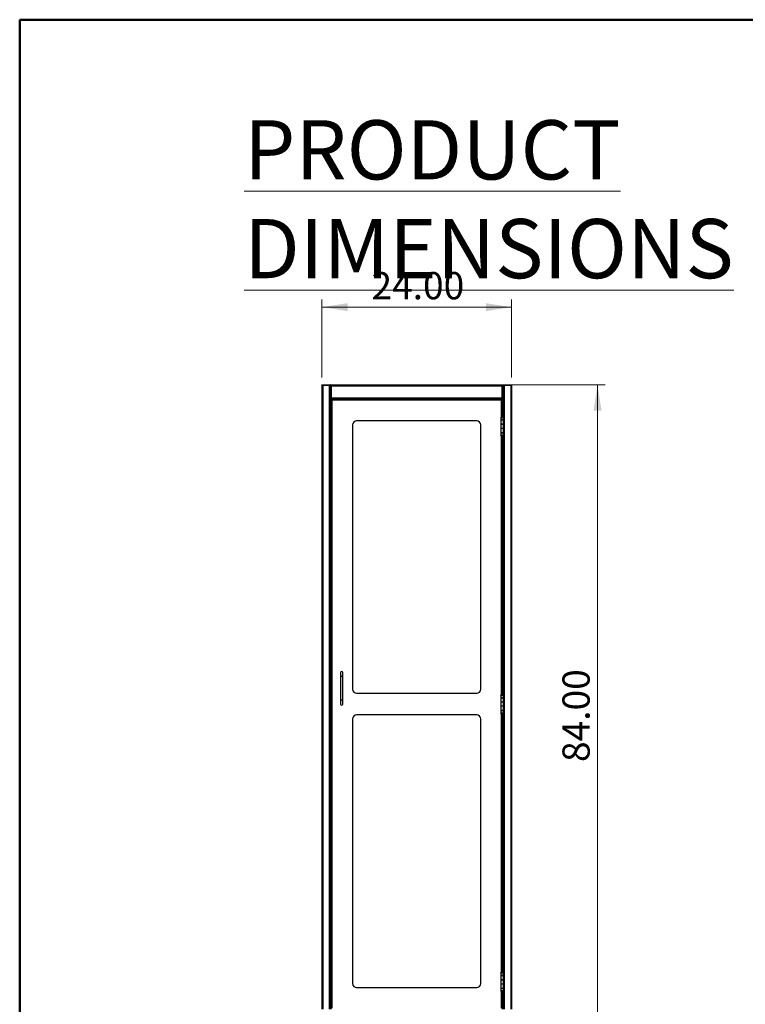
# Model space of a CAD drawing. Units: inches. Extents: x 0.5 to 10.5, y 0.5 to 8.
# Drawn here: x 0.5 to 4.2, y 3 to 8 of the extents above; entities that cross this region are included whole.
import ezdxf

# ---------------------------------------------------------------- set-up
doc = ezdxf.new("R2010")
doc.units = ezdxf.units.IN
doc.header["$MEASUREMENT"] = 0
doc.styles.add('SLDTEXTSTYLE0', font='TXT', dxfattribs={"width": 0.75})
doc.dimstyles.new('SLDDIMSTYLE0', dxfattribs={"dimtxt": 0.137795, "dimasz": 0.13, "dimexe": 0, "dimexo": 0.0625, "dimgap": 0.034449, "dimtad": 1, "dimlfac": 25, "dimrnd": 1e-09, "dimzin": 4, "dimdsep": 46, "dimtxsty": 'SLDTEXTSTYLE0', "dimsah": 1, "dimcen": 0.09, "dimadec": 0, "dimazin": 1, "dimtfac": 1, "dimtmove": 0, "dimatfit": 0, "dimfxl": 1, "dimfrac": 2, "dimtolj": 1, "dimtzin": 12, "dimarcsym": 0})
doc.dimstyles.new('SLDDIMSTYLE1', dxfattribs={"dimtxt": 0.137795, "dimasz": 0.13, "dimexe": 0, "dimexo": 0.0625, "dimgap": 0.034449, "dimtad": 1, "dimlfac": 25, "dimrnd": 1e-09, "dimzin": 4, "dimdsep": 46, "dimtxsty": 'SLDTEXTSTYLE0', "dimsah": 1, "dimcen": 0.09, "dimadec": 0, "dimazin": 1, "dimtfac": 1, "dimtofl": 0, "dimtmove": 0, "dimatfit": 3, "dimfxl": 1, "dimfrac": 2, "dimtolj": 1, "dimtzin": 12, "dimarcsym": 0})

# ---------------------------------------------------------------- blocks, each defined once
blk = doc.blocks.new('_D')
at = {"color": 7, "linetype": 'Continuous', "lineweight": 0, "transparency": 16777216}
for p, q in [((2.0301, 6.1884), (2.0301, 6.5841)), ((2.9901, 6.1884), (2.9901, 6.5841)), ((2.0301, 6.5447), (2.9901, 6.5447))]:
    blk.add_line(p, q, dxfattribs=at)
at = {"color": 7, "linetype": 'Continuous', "lineweight": 18, "transparency": 16777216}
for points in [[(2.0301, 6.5447), (2.1601, 6.5247), (2.1601, 6.5647)], [(2.9901, 6.5447), (2.8601, 6.5647), (2.8601, 6.5247)]]:
    blk.add_solid(points, dxfattribs=at)
at = {"color": 7, "linetype": 'Continuous', "lineweight": 18, "transparency": 16777216, "insert": (2.281, 6.7223), "char_height": 0.1378, "attachment_point": 1, "style": 'SLDTEXTSTYLE0'}
blk.add_mtext('24.00', dxfattribs=at)
blk = doc.blocks.new('_D_1')
at = {"color": 7, "linetype": 'Continuous', "lineweight": 0, "transparency": 16777216}
for p, q in [((2.9869, 6.151), (3.4648, 6.151)), ((3.4254, 2.791), (3.4254, 6.151)), ((2.9972, 2.791), (3.4648, 2.791))]:
    blk.add_line(p, q, dxfattribs=at)
at = {"color": 7, "linetype": 'Continuous', "lineweight": 18, "transparency": 16777216}
for points in [[(3.4254, 6.151), (3.4054, 6.021), (3.4454, 6.021)], [(3.4254, 2.791), (3.4454, 2.921), (3.4054, 2.921)]]:
    blk.add_solid(points, dxfattribs=at)
at = {"color": 7, "linetype": 'Continuous', "lineweight": 18, "transparency": 16777216, "insert": (3.2478, 4.2419), "char_height": 0.1378, "attachment_point": 1, "rotation": 90, "style": 'SLDTEXTSTYLE0'}
blk.add_mtext('84.00', dxfattribs=at)

msp = doc.modelspace()

# ---------------------------------------------------------------- linework, layer by layer
at = {"color": 7, "linetype": 'Continuous', "lineweight": 50}
for p, q in [((0.5, 0.5), (0.5, 8)), ((0.5, 8), (10.5, 8))]:
    msp.add_line(p, q, dxfattribs=at)
at = {"color": 7, "linetype": 'Continuous', "lineweight": 25}
for p, q in [((2.0301, 6.14907), (2.0301, 2.99099)), ((2.03442, 6.14907), (2.0301, 6.14907)), ((2.03018, 6.14907), (2.03018, 6.15099)), ((2.03018, 6.15099), (2.0349, 6.15099)), ((2.03442, 6.14907), (2.03442, 2.99099)), ((2.03442, 6.14907), (2.06746, 6.14907)), ((2.0349, 6.15099), (2.0349, 6.14907)), ((2.0349, 6.15099), (2.07252, 6.15099)), ((2.0349, 6.14907), (2.07252, 6.14907)), ((2.06746, 6.14907), (2.06746, 2.99099)), ((2.07178, 6.14907), (2.07178, 2.99099)), ((2.07268, 6.14475), (2.07178, 6.14475)), ((2.07252, 6.14907), (2.07252, 6.15099)), ((2.07268, 6.15099), (2.07252, 6.15099)), ((2.07252, 6.14907), (2.07268, 6.14907)), ((2.07268, 6.14667), (2.07268, 6.15099)), ((2.07268, 6.15099), (2.94752, 6.15099)), ((2.07268, 6.14667), (2.07268, 6.08389)), ((2.07268, 6.14667), (2.077, 6.14667)), ((2.077, 6.14667), (2.077, 6.08589)), ((2.077, 6.14667), (2.9432, 6.14667)), ((2.9432, 6.08589), (2.9432, 6.14667)), ((2.9432, 6.14667), (2.94752, 6.14667)), ((2.94752, 6.15099), (2.94752, 6.14667)), ((2.94768, 6.15099), (2.94752, 6.15099)), ((2.94752, 6.14907), (2.94768, 6.14907)), ((2.94752, 6.08389), (2.94752, 6.14667)), ((2.94842, 6.14475), (2.94752, 6.14475)), ((2.94768, 6.15099), (2.9853, 6.15099)), ((2.94768, 6.14907), (2.94768, 6.15099)), ((2.94768, 6.14907), (2.9853, 6.14907)), ((2.94842, 6.14907), (2.94842, 5.99038)), ((2.95274, 6.14907), (2.95274, 2.99099)), ((2.98578, 6.14907), (2.95274, 6.14907)), ((2.9853, 6.14907), (2.9853, 6.15099)), ((2.9853, 6.15099), (2.99002, 6.15099)), ((2.98578, 6.14907), (2.98578, 2.99099)), ((2.98578, 6.14907), (2.9901, 6.14907)), ((2.99002, 6.15099), (2.99002, 6.14907)), ((2.9901, 6.14907), (2.9901, 2.99099)), ((2.07268, 6.10715), (2.07178, 6.10715)), ((2.07418, 6.08389), (2.07268, 6.08389)), ((2.07268, 6.08157), (2.07268, 6.08349)), ((2.07418, 6.08389), (2.07418, 6.08388)), ((2.077, 6.08589), (2.9432, 6.08589)), ((2.94602, 6.08389), (2.94752, 6.08389)), ((2.94602, 6.08389), (2.94602, 6.08384)), ((2.94752, 6.10715), (2.94842, 6.10715)), ((2.94752, 6.08349), (2.94752, 6.08157)), ((2.07268, 6.08157), (2.94752, 6.08157)), ((2.07418, 6.08157), (2.07418, 2.99099)), ((2.07562, 6.07859), (2.07562, 2.99099)), ((2.07562, 6.07859), (2.07704, 6.07859)), ((2.07804, 6.07859), (2.07704, 6.07859)), ((2.07704, 6.0735), (2.07704, 6.07425)), ((2.07704, 6.0735), (2.07704, 2.99609)), ((2.07714, 6.0735), (2.07704, 6.0735)), ((2.07779, 6.07808), (2.07779, 6.07679)), ((2.9416, 6.07859), (2.07804, 6.07859)), ((2.939, 6.07357), (2.08064, 6.07357)), ((2.08064, 6.07357), (2.08064, 2.99601)), ((2.10222, 6.08157), (2.10222, 6.07859)), ((2.10654, 6.07859), (2.10654, 6.08157)), ((2.32802, 6.07965), (2.32802, 6.08157)), ((2.33042, 6.07965), (2.32802, 6.07965)), ((2.33042, 6.08157), (2.33042, 6.07965)), ((2.33042, 6.07965), (2.3417, 6.07965)), ((2.3417, 6.07965), (2.3417, 6.08157)), ((2.3441, 6.07965), (2.3417, 6.07965)), ((2.3441, 6.08157), (2.3441, 6.07965)), ((2.3961, 6.07965), (2.3961, 6.08157)), ((2.3985, 6.07965), (2.3961, 6.07965)), ((2.3985, 6.08157), (2.3985, 6.07965)), ((2.3985, 6.07965), (2.40978, 6.07965)), ((2.40978, 6.07965), (2.40978, 6.08157)), ((2.41218, 6.07965), (2.40978, 6.07965)), ((2.41218, 6.08157), (2.41218, 6.07965)), ((2.91366, 6.07859), (2.91366, 6.08157)), ((2.91798, 6.08157), (2.91798, 6.07859)), ((2.939, 5.98866), (2.939, 6.07357)), ((2.94185, 6.07679), (2.94185, 6.07808)), ((2.9426, 6.0735), (2.9425, 6.0735)), ((2.94402, 6.07859), (2.9426, 6.07859)), ((2.9426, 6.07425), (2.9426, 6.0735)), ((2.9426, 5.98892), (2.9426, 6.0735)), ((2.94402, 5.98894), (2.94402, 6.07859)), ((2.94602, 6.08157), (2.94602, 5.99078)), ((2.93624, 5.98753), (2.93624, 5.97338)), ((2.93924, 5.98753), (2.93624, 5.98753)), ((2.94298, 5.98494), (2.94298, 5.98494)), ((2.94382, 5.98893), (2.94382, 5.98507)), ((2.94382, 5.98893), (2.94449, 5.98893)), ((2.94449, 5.98893), (2.94449, 5.98522)), ((2.94536, 5.9856), (2.94536, 5.99078)), ((2.94536, 5.99078), (2.94542, 5.99048)), ((2.94836, 5.99078), (2.94536, 5.99078)), ((2.94666, 5.98757), (2.94542, 5.99048)), ((2.94838, 5.99048), (2.94542, 5.99048)), ((2.94542, 5.99048), (2.94542, 5.98564)), ((2.94578, 5.98581), (2.94803, 5.98581)), ((2.94962, 5.98757), (2.94666, 5.98757)), ((2.94666, 5.98757), (2.94666, 5.98704)), ((2.94836, 5.99078), (2.94838, 5.99048)), ((2.94962, 5.98757), (2.94838, 5.99048)), ((2.94972, 5.97338), (2.94972, 5.98723)), ((2.18562, 5.94859), (2.18562, 4.60979)), ((2.81402, 5.96859), (2.20562, 5.96859)), ((2.83402, 4.60979), (2.83402, 5.94859)), ((2.93624, 5.97338), (2.94972, 5.97338)), ((2.93624, 5.97334), (2.93624, 5.95194)), ((2.94972, 5.97334), (2.93624, 5.97334)), ((2.93624, 5.95194), (2.94972, 5.95194)), ((2.93624, 5.95166), (2.93624, 5.9299)), ((2.94972, 5.95166), (2.93624, 5.95166)), ((2.93712, 5.97338), (2.93712, 5.97334)), ((2.93712, 5.95194), (2.93712, 5.95166)), ((2.9376, 5.97338), (2.9376, 5.97334)), ((2.9376, 5.95166), (2.9376, 5.95194)), ((2.9406, 5.97338), (2.9406, 5.97334)), ((2.9406, 5.95166), (2.9406, 5.95194)), ((2.94118, 5.97334), (2.94118, 5.97338)), ((2.94118, 5.95166), (2.94118, 5.95194)), ((2.9426, 5.97334), (2.9426, 5.97338)), ((2.9426, 5.95166), (2.9426, 5.95194)), ((2.94402, 5.97334), (2.94402, 5.97338)), ((2.94402, 5.95166), (2.94402, 5.95194)), ((2.94536, 5.97334), (2.94536, 5.97338)), ((2.94536, 5.97338), (2.94536, 5.97334)), ((2.94536, 5.95166), (2.94536, 5.95194)), ((2.94536, 5.95194), (2.94536, 5.95166)), ((2.94836, 5.97338), (2.94836, 5.97334)), ((2.94836, 5.95194), (2.94836, 5.95166)), ((2.94842, 5.97338), (2.94842, 5.97334)), ((2.94842, 5.95194), (2.94842, 5.95166)), ((2.94972, 5.95194), (2.94972, 5.97334)), ((2.94972, 5.9299), (2.94972, 5.95166)), ((2.93624, 5.9299), (2.93624, 5.9085)), ((2.94972, 5.9299), (2.93624, 5.9299)), ((2.93624, 5.9085), (2.94972, 5.9085)), ((2.93624, 5.90818), (2.93624, 5.89404)), ((2.94972, 5.90818), (2.93624, 5.90818)), ((2.93924, 5.89404), (2.93624, 5.89404)), ((2.93712, 5.9085), (2.93712, 5.90818)), ((2.9376, 5.90818), (2.9376, 5.9085)), ((2.939, 4.58251), (2.939, 5.89291)), ((2.9406, 5.90818), (2.9406, 5.9085)), ((2.94118, 5.90818), (2.94118, 5.9085)), ((2.9426, 5.90818), (2.9426, 5.9085)), ((2.9426, 4.58277), (2.9426, 5.89264)), ((2.94382, 5.89652), (2.94382, 5.89263)), ((2.94382, 5.89263), (2.94449, 5.89263)), ((2.94402, 5.90818), (2.94402, 5.9085)), ((2.94402, 4.58279), (2.94402, 5.89264)), ((2.94449, 5.89637), (2.94449, 5.89263)), ((2.94536, 5.90818), (2.94536, 5.9085)), ((2.94536, 5.9085), (2.94536, 5.90818)), ((2.94536, 5.89078), (2.94536, 5.89601)), ((2.94542, 5.89109), (2.94536, 5.89078)), ((2.94836, 5.89078), (2.94536, 5.89078)), ((2.94542, 5.89597), (2.94542, 5.89109)), ((2.94542, 5.89109), (2.94666, 5.894)), ((2.94838, 5.89109), (2.94542, 5.89109)), ((2.94584, 5.89571), (2.94813, 5.89571)), ((2.94602, 5.89078), (2.94602, 4.58463)), ((2.94666, 5.89444), (2.94666, 5.894)), ((2.94666, 5.894), (2.94962, 5.894)), ((2.94836, 5.9085), (2.94836, 5.90818)), ((2.94838, 5.89109), (2.94836, 5.89078)), ((2.94838, 5.89109), (2.94962, 5.894)), ((2.94842, 5.9085), (2.94842, 5.90818)), ((2.94842, 5.89119), (2.94842, 4.58423)), ((2.94972, 5.9085), (2.94972, 5.9299)), ((2.94972, 5.89434), (2.94972, 5.90818)), ((2.12462, 4.69479), (2.12462, 4.67479)), ((2.13662, 4.67479), (2.13662, 4.69479)), ((2.12462, 4.67479), (2.12462, 4.55479)), ((2.13662, 4.67479), (2.12462, 4.67479)), ((2.13662, 4.55479), (2.13662, 4.67479)), ((2.20562, 4.58979), (2.81402, 4.58979)), ((2.12462, 4.55479), (2.12462, 4.53479)), ((2.13662, 4.55479), (2.12462, 4.55479)), ((2.13662, 4.53479), (2.13662, 4.55479)), ((2.93624, 4.58138), (2.93624, 4.56723)), ((2.93924, 4.58138), (2.93624, 4.58138)), ((2.93624, 4.56723), (2.94972, 4.56723)), ((2.93624, 4.56719), (2.93624, 4.54579)), ((2.94972, 4.56719), (2.93624, 4.56719)), ((2.93624, 4.54579), (2.94972, 4.54579)), ((2.93624, 4.54551), (2.93624, 4.52375)), ((2.94972, 4.54551), (2.93624, 4.54551)), ((2.93712, 4.56723), (2.93712, 4.56719)), ((2.93712, 4.54579), (2.93712, 4.54551)), ((2.9376, 4.56723), (2.9376, 4.56719)), ((2.9376, 4.54551), (2.9376, 4.54579)), ((2.939, 4.58104), (2.939, 4.5814)), ((2.9406, 4.56723), (2.9406, 4.56719)), ((2.9406, 4.54551), (2.9406, 4.54579)), ((2.94118, 4.56719), (2.94118, 4.56723)), ((2.94118, 4.54551), (2.94118, 4.54579)), ((2.9426, 4.56719), (2.9426, 4.56723)), ((2.9426, 4.54551), (2.9426, 4.54579)), ((2.94298, 4.57879), (2.94298, 4.57879)), ((2.94382, 4.58278), (2.94382, 4.57892)), ((2.94382, 4.58278), (2.94449, 4.58278)), ((2.94402, 4.56719), (2.94402, 4.56723)), ((2.94402, 4.54551), (2.94402, 4.54579)), ((2.94449, 4.58278), (2.94449, 4.57907)), ((2.94536, 4.57945), (2.94536, 4.58463)), ((2.94536, 4.58463), (2.94542, 4.58433)), ((2.94836, 4.58463), (2.94536, 4.58463)), ((2.94536, 4.56719), (2.94536, 4.56723)), ((2.94536, 4.56723), (2.94536, 4.56719)), ((2.94536, 4.54551), (2.94536, 4.54579)), ((2.94536, 4.54579), (2.94536, 4.54551)), ((2.94666, 4.58142), (2.94542, 4.58433)), ((2.94838, 4.58433), (2.94542, 4.58433)), ((2.94542, 4.58433), (2.94542, 4.57949)), ((2.94578, 4.57966), (2.94803, 4.57966)), ((2.94962, 4.58142), (2.94666, 4.58142)), ((2.94666, 4.58142), (2.94666, 4.58089)), ((2.94836, 4.58463), (2.94838, 4.58433)), ((2.94836, 4.56723), (2.94836, 4.56719)), ((2.94836, 4.54579), (2.94836, 4.54551)), ((2.94962, 4.58142), (2.94838, 4.58433)), ((2.94842, 4.56723), (2.94842, 4.56719)), ((2.94842, 4.54579), (2.94842, 4.54551)), ((2.94972, 4.56723), (2.94972, 4.58108)), ((2.94972, 4.54579), (2.94972, 4.56719)), ((2.94972, 4.52375), (2.94972, 4.54551)), ((2.93624, 4.52375), (2.93624, 4.50235)), ((2.94972, 4.52375), (2.93624, 4.52375)), ((2.93624, 4.50235), (2.94972, 4.50235)), ((2.93624, 4.50203), (2.93624, 4.48789)), ((2.94972, 4.50203), (2.93624, 4.50203)), ((2.93924, 4.48789), (2.93624, 4.48789)), ((2.93712, 4.50235), (2.93712, 4.50203)), ((2.9376, 4.50203), (2.9376, 4.50235)), ((2.939, 3.17636), (2.939, 4.48676)), ((2.9406, 4.50203), (2.9406, 4.50235)), ((2.94118, 4.50203), (2.94118, 4.50235)), ((2.9426, 4.50203), (2.9426, 4.50235)), ((2.9426, 3.17662), (2.9426, 4.48649)), ((2.94382, 4.49037), (2.94382, 4.48648)), ((2.94382, 4.48648), (2.94449, 4.48648)), ((2.94402, 4.50203), (2.94402, 4.50235)), ((2.94402, 3.17664), (2.94402, 4.48649)), ((2.94449, 4.49022), (2.94449, 4.48648)), ((2.94536, 4.50203), (2.94536, 4.50235)), ((2.94536, 4.50235), (2.94536, 4.50203)), ((2.94536, 4.48463), (2.94536, 4.48986)), ((2.94542, 4.48982), (2.94542, 4.48494)), ((2.94542, 4.48494), (2.94666, 4.48785)), ((2.94584, 4.48956), (2.94813, 4.48956)), ((2.94666, 4.48829), (2.94666, 4.48785)), ((2.94666, 4.48785), (2.94962, 4.48785)), ((2.94836, 4.50235), (2.94836, 4.50203)), ((2.94838, 4.48494), (2.94962, 4.48785)), ((2.94842, 4.50235), (2.94842, 4.50203)), ((2.94972, 4.50235), (2.94972, 4.52375)), ((2.94972, 4.48819), (2.94972, 4.50203)), ((2.18562, 4.45979), (2.18562, 3.11957)), ((2.81402, 4.47979), (2.20562, 4.47979)), ((2.83402, 3.11957), (2.83402, 4.45979)), ((2.94542, 4.48494), (2.94536, 4.48463)), ((2.94836, 4.48463), (2.94536, 4.48463)), ((2.94838, 4.48494), (2.94542, 4.48494)), ((2.94602, 4.48463), (2.94602, 3.17848)), ((2.94838, 4.48494), (2.94836, 4.48463)), ((2.94842, 4.48504), (2.94842, 3.17808)), ((2.93624, 3.17523), (2.93624, 3.16108)), ((2.93924, 3.17523), (2.93624, 3.17523)), ((2.93624, 3.16108), (2.94972, 3.16108)), ((2.93624, 3.16104), (2.93624, 3.13964)), ((2.94972, 3.16104), (2.93624, 3.16104)), ((2.93712, 3.16108), (2.93712, 3.16104)), ((2.9376, 3.16108), (2.9376, 3.16104)), ((2.9406, 3.16108), (2.9406, 3.16104)), ((2.94118, 3.16104), (2.94118, 3.16108)), ((2.9426, 3.16104), (2.9426, 3.16108)), ((2.94298, 3.17264), (2.94298, 3.17264)), ((2.94382, 3.17663), (2.94382, 3.17277)), ((2.94382, 3.17663), (2.94449, 3.17663)), ((2.94402, 3.16104), (2.94402, 3.16108)), ((2.94449, 3.17663), (2.94449, 3.17292)), ((2.94536, 3.1733), (2.94536, 3.17848)), ((2.94536, 3.17848), (2.94542, 3.17818)), ((2.94836, 3.17848), (2.94536, 3.17848)), ((2.94536, 3.16104), (2.94536, 3.16108)), ((2.94536, 3.16108), (2.94536, 3.16104)), ((2.94666, 3.17527), (2.94542, 3.17818)), ((2.94838, 3.17818), (2.94542, 3.17818)), ((2.94542, 3.17818), (2.94542, 3.17334)), ((2.94578, 3.17351), (2.94803, 3.17351)), ((2.94962, 3.17527), (2.94666, 3.17527)), ((2.94666, 3.17527), (2.94666, 3.17474)), ((2.94836, 3.17848), (2.94838, 3.17818)), ((2.94836, 3.16108), (2.94836, 3.16104)), ((2.94962, 3.17527), (2.94838, 3.17818)), ((2.94842, 3.16108), (2.94842, 3.16104)), ((2.94972, 3.16108), (2.94972, 3.17493)), ((2.94972, 3.13964), (2.94972, 3.16104)), ((2.20562, 3.09957), (2.81402, 3.09957)), ((2.93624, 3.13964), (2.94972, 3.13964)), ((2.93624, 3.13936), (2.93624, 3.1176)), ((2.94972, 3.13936), (2.93624, 3.13936)), ((2.93624, 3.1176), (2.93624, 3.0962)), ((2.94972, 3.1176), (2.93624, 3.1176)), ((2.93624, 3.0962), (2.94972, 3.0962)), ((2.93624, 3.09588), (2.93624, 3.08174)), ((2.94972, 3.09588), (2.93624, 3.09588)), ((2.93712, 3.13964), (2.93712, 3.13936)), ((2.93712, 3.0962), (2.93712, 3.09588)), ((2.9376, 3.13936), (2.9376, 3.13964)), ((2.9376, 3.09588), (2.9376, 3.0962)), ((2.9406, 3.13936), (2.9406, 3.13964)), ((2.9406, 3.09588), (2.9406, 3.0962)), ((2.94118, 3.13936), (2.94118, 3.13964)), ((2.94118, 3.09588), (2.94118, 3.0962)), ((2.9426, 3.13936), (2.9426, 3.13964)), ((2.9426, 3.09588), (2.9426, 3.0962)), ((2.94402, 3.13936), (2.94402, 3.13964)), ((2.94402, 3.09588), (2.94402, 3.0962)), ((2.94536, 3.13936), (2.94536, 3.13964)), ((2.94536, 3.13964), (2.94536, 3.13936)), ((2.94536, 3.09588), (2.94536, 3.0962)), ((2.94536, 3.0962), (2.94536, 3.09588)), ((2.94836, 3.13964), (2.94836, 3.13936)), ((2.94836, 3.0962), (2.94836, 3.09588)), ((2.94842, 3.13964), (2.94842, 3.13936)), ((2.94842, 3.0962), (2.94842, 3.09588)), ((2.94972, 3.1176), (2.94972, 3.13936)), ((2.94972, 3.0962), (2.94972, 3.1176)), ((2.94972, 3.08204), (2.94972, 3.09588)), ((2.93924, 3.08174), (2.93624, 3.08174)), ((2.939, 2.99601), (2.939, 3.08061)), ((2.9426, 2.99609), (2.9426, 3.08034)), ((2.94382, 3.08422), (2.94382, 3.08033)), ((2.94382, 3.08033), (2.94449, 3.08033)), ((2.94402, 2.99099), (2.94402, 3.08034)), ((2.94449, 3.08407), (2.94449, 3.08033)), ((2.94536, 3.07848), (2.94536, 3.08371)), ((2.94542, 3.07879), (2.94536, 3.07848)), ((2.94836, 3.07848), (2.94536, 3.07848)), ((2.94542, 3.08367), (2.94542, 3.07879)), ((2.94542, 3.07879), (2.94666, 3.0817)), ((2.94838, 3.07879), (2.94542, 3.07879)), ((2.94584, 3.08341), (2.94813, 3.08341)), ((2.94602, 3.07848), (2.94602, 2.99099)), ((2.94666, 3.08214), (2.94666, 3.0817)), ((2.94666, 3.0817), (2.94962, 3.0817)), ((2.94838, 3.07879), (2.94836, 3.07848)), ((2.94838, 3.07879), (2.94962, 3.0817)), ((2.94842, 3.07889), (2.94842, 2.99099))]:
    msp.add_line(p, q, dxfattribs=at)
at = {"color": 7, "linetype": 'Continuous', "lineweight": 25, "flags": 128}
msp.add_lwpolyline([(2.939, 6.07357), (2.939, 6.07357)], dxfattribs=at)
at = {"color": 7, "linetype": 'Continuous', "lineweight": 25}
for centre, radius, start, end in [((2.3441, 6.07765), 0.00392, 13.8745, 90), ((2.3441, 6.07765), 0.002, 28.0343, 90), ((2.3961, 6.07765), 0.00392, 90, 166.1255), ((2.3961, 6.07765), 0.002, 90, 151.9657), ((2.20562, 5.94859), 0.02, 90, 180), ((2.81402, 5.94859), 0.02, 0, 90), ((2.13062, 4.69479), 0.006, 0, 180), ((2.20562, 4.60979), 0.02, 180, 270), ((2.81402, 4.60979), 0.02, 270, 0), ((2.13062, 4.53479), 0.006, 180, 0), ((2.20562, 4.45979), 0.02, 90, 180), ((2.81402, 4.45979), 0.02, 0, 90), ((2.20562, 3.11957), 0.02, 180, 270), ((2.81402, 3.11957), 0.02, 270, 0)]:
    msp.add_arc(centre, radius, start, end, dxfattribs=at)
for points, knots in [([(2.077, 6.08589), (2.0765, 6.08574), (2.07548, 6.08545), (2.07415, 6.085), (2.07317, 6.08455), (2.07273, 6.08418), (2.07269, 6.08396), (2.07268, 6.08389)], [0, 0, 0, 0, 0.223845, 0.44773, 0.6716151, 0.8955, 1, 1, 1, 1]), ([(2.077, 6.08589), (2.07671, 6.08574), (2.07611, 6.08542), (2.07534, 6.08494), (2.07481, 6.0845), (2.07471, 6.08423), (2.07467, 6.08412)], [0, 0, 0, 0, 0.2624212, 0.5361548, 0.8099099, 1, 1, 1, 1]), ([(2.9455, 6.08416), (2.94548, 6.08424), (2.94542, 6.08448), (2.94493, 6.08489), (2.94415, 6.08539), (2.94352, 6.08573), (2.9432, 6.08589)], [0, 0, 0, 0, 0.1324399, 0.4216266, 0.7108133, 1, 1, 1, 1]), ([(2.9432, 6.08589), (2.94367, 6.08549), (2.94462, 6.08467), (2.94606, 6.0837), (2.94702, 6.08356), (2.94752, 6.08349)], [0, 0, 0, 0, 0.3270515, 0.6551273, 1, 1, 1, 1]), ([(2.9432, 6.08589), (2.94355, 6.08534), (2.94427, 6.08421), (2.94536, 6.08276), (2.94645, 6.08176), (2.94717, 6.08164), (2.94752, 6.08157)], [0, 0, 0, 0, 0.2450335, 0.4998973, 0.7547871, 1, 1, 1, 1]), ([(2.08064, 6.07357), (2.08008, 6.07427), (2.07919, 6.07538), (2.07825, 6.07677), (2.07779, 6.07769), (2.07779, 6.07843), (2.07795, 6.07853), (2.07804, 6.07859)], [0, 0, 0, 0, 0.3076035, 0.4893444, 0.6398306, 0.791414, 1, 1, 1, 1]), ([(2.08064, 6.07357), (2.08, 6.07414), (2.07905, 6.07499), (2.07814, 6.076), (2.07781, 6.07656), (2.07777, 6.07698), (2.07793, 6.07716), (2.07802, 6.07717), (2.07804, 6.07717)], [0, 0, 0, 0, 0.3787284, 0.5676095, 0.6740064, 0.7812627, 0.9534266, 1, 1, 1, 1]), ([(2.9416, 6.07859), (2.94167, 6.07855), (2.9418, 6.07848), (2.9419, 6.07791), (2.94156, 6.07707), (2.9408, 6.07582), (2.93986, 6.0746), (2.93919, 6.0738), (2.939, 6.07357)], [0, 0, 0, 0, 0.1684503, 0.3140167, 0.4603115, 0.6411694, 0.8981269, 1, 1, 1, 1]), ([(2.94182, 6.07697), (2.94184, 6.07687), (2.94188, 6.07668), (2.94164, 6.07621), (2.94134, 6.07585), (2.94118, 6.07566)], [0, 0, 0, 0, 0.3112989, 0.6236631, 1, 1, 1, 1]), ([(2.93624, 5.98753), (2.93632, 5.98769), (2.93647, 5.98801), (2.93768, 5.98845), (2.93944, 5.98879), (2.94161, 5.98893), (2.94335, 5.98895), (2.94429, 5.98894), (2.94449, 5.98893)], [0, 0, 0, 0, 0.19366903, 0.38720056, 0.57914596, 0.76466201, 0.94824243, 1, 1, 1, 1]), ([(2.94298, 5.98494), (2.94225, 5.98497), (2.94078, 5.98505), (2.93883, 5.98543), (2.93733, 5.98605), (2.9364, 5.98679), (2.93629, 5.9873), (2.93624, 5.98753)], [0, 0, 0, 0, 0.20024, 0.4006439, 0.6041074, 0.816688, 1, 1, 1, 1]), ([(2.93924, 5.98753), (2.9393, 5.98771), (2.9394, 5.98806), (2.9402, 5.98854), (2.94127, 5.98884), (2.94254, 5.98895), (2.94339, 5.98894), (2.94382, 5.98893)], [0, 0, 0, 0, 0.2270282, 0.4334284, 0.6334454, 0.8113172, 1, 1, 1, 1]), ([(2.94298, 5.98494), (2.9426, 5.98497), (2.94183, 5.98504), (2.94081, 5.98538), (2.93992, 5.98595), (2.93934, 5.98672), (2.93927, 5.98728), (2.93924, 5.98753)], [0, 0, 0, 0, 0.1765989, 0.3529855, 0.5367991, 0.7937986, 1, 1, 1, 1]), ([(2.94803, 5.98581), (2.94747, 5.98563), (2.94635, 5.98527), (2.94449, 5.98501), (2.94335, 5.98495), (2.94298, 5.98494)], [0, 0, 0, 0, 0.4047493, 0.8069475, 1, 1, 1, 1]), ([(2.94578, 5.98581), (2.94542, 5.98561), (2.94475, 5.98522), (2.94368, 5.98499), (2.9431, 5.98495), (2.94298, 5.98494)], [0, 0, 0, 0, 0.4750588, 0.8849522, 1, 1, 1, 1]), ([(2.94666, 5.98723), (2.94667, 5.9871), (2.9467, 5.98673), (2.9463, 5.98625), (2.94589, 5.98591), (2.94578, 5.98581)], [0, 0, 0, 0, 0.26902927, 0.79462914, 1, 1, 1, 1]), ([(2.94962, 5.98723), (2.94963, 5.98711), (2.94969, 5.98677), (2.94905, 5.9863), (2.9483, 5.98594), (2.94803, 5.98581)], [0, 0, 0, 0, 0.24388605, 0.72859198, 1, 1, 1, 1]), ([(2.93624, 5.89404), (2.93632, 5.89434), (2.93649, 5.89494), (2.9378, 5.89572), (2.93969, 5.89636), (2.94192, 5.89664), (2.94415, 5.89661), (2.94619, 5.89635), (2.94747, 5.896), (2.94803, 5.89575), (2.94813, 5.89571)], [0, 0, 0, 0, 0.1525211, 0.304394, 0.4516015, 0.5901585, 0.7159621, 0.8421024, 0.9714272, 1, 1, 1, 1]), ([(2.94449, 5.89263), (2.94374, 5.89263), (2.94224, 5.89262), (2.94003, 5.89273), (2.93818, 5.89298), (2.93684, 5.8934), (2.93629, 5.89376), (2.93625, 5.89398), (2.93624, 5.89404)], [0, 0, 0, 0, 0.1846649, 0.36924374, 0.55316339, 0.73640481, 0.92687924, 1, 1, 1, 1]), ([(2.93924, 5.89404), (2.93928, 5.89432), (2.93937, 5.89495), (2.94011, 5.89573), (2.94111, 5.89632), (2.94201, 5.89658), (2.94255, 5.89659), (2.94274, 5.89659)], [0, 0, 0, 0, 0.2472228, 0.5334532, 0.7410811, 0.9105032, 1, 1, 1, 1]), ([(2.94382, 5.89263), (2.94341, 5.89263), (2.94259, 5.89262), (2.94139, 5.89272), (2.94038, 5.89296), (2.93964, 5.89336), (2.93928, 5.89372), (2.93925, 5.89396), (2.93924, 5.89404)], [0, 0, 0, 0, 0.1778437, 0.3557448, 0.5320448, 0.7065235, 0.901796, 1, 1, 1, 1]), ([(2.94342, 5.89658), (2.9437, 5.89655), (2.94434, 5.89647), (2.94519, 5.89616), (2.94563, 5.89586), (2.94584, 5.89571)], [0, 0, 0, 0, 0.2894106, 0.6577898, 1, 1, 1, 1]), ([(2.94584, 5.89571), (2.9461, 5.89547), (2.94662, 5.89498), (2.94677, 5.89441), (2.94668, 5.89408), (2.94666, 5.894)], [0, 0, 0, 0, 0.4218905, 0.8571325, 1, 1, 1, 1]), ([(2.94813, 5.89571), (2.94858, 5.89548), (2.94947, 5.89502), (2.9498, 5.89445), (2.94966, 5.89411), (2.94962, 5.894)], [0, 0, 0, 0, 0.4012899, 0.80264848, 1, 1, 1, 1]), ([(2.93624, 4.58138), (2.93632, 4.58154), (2.93647, 4.58186), (2.93768, 4.5823), (2.93944, 4.58264), (2.94161, 4.58278), (2.94335, 4.5828), (2.94429, 4.58279), (2.94449, 4.58278)], [0, 0, 0, 0, 0.19366903, 0.38720056, 0.57914596, 0.76466201, 0.94824243, 1, 1, 1, 1]), ([(2.94298, 4.57879), (2.94225, 4.57882), (2.94078, 4.5789), (2.93883, 4.57928), (2.93733, 4.5799), (2.9364, 4.58064), (2.93629, 4.58115), (2.93624, 4.58138)], [0, 0, 0, 0, 0.20024, 0.4006439, 0.6041074, 0.816688, 1, 1, 1, 1]), ([(2.93924, 4.58138), (2.9393, 4.58156), (2.9394, 4.58191), (2.9402, 4.58239), (2.94127, 4.58269), (2.94254, 4.5828), (2.94339, 4.58279), (2.94382, 4.58278)], [0, 0, 0, 0, 0.2270282, 0.4334284, 0.6334454, 0.8113172, 1, 1, 1, 1]), ([(2.94298, 4.57879), (2.9426, 4.57882), (2.94183, 4.57889), (2.94081, 4.57923), (2.93992, 4.5798), (2.93934, 4.58057), (2.93927, 4.58113), (2.93924, 4.58138)], [0, 0, 0, 0, 0.1765989, 0.3529855, 0.5367991, 0.7937986, 1, 1, 1, 1]), ([(2.94803, 4.57966), (2.94747, 4.57948), (2.94635, 4.57912), (2.94449, 4.57886), (2.94335, 4.5788), (2.94298, 4.57879)], [0, 0, 0, 0, 0.4047493, 0.8069475, 1, 1, 1, 1]), ([(2.94578, 4.57966), (2.94542, 4.57946), (2.94475, 4.57907), (2.94368, 4.57884), (2.9431, 4.5788), (2.94298, 4.57879)], [0, 0, 0, 0, 0.4750588, 0.8849522, 1, 1, 1, 1]), ([(2.94666, 4.58108), (2.94667, 4.58095), (2.9467, 4.58058), (2.9463, 4.5801), (2.94589, 4.57976), (2.94578, 4.57966)], [0, 0, 0, 0, 0.2690293, 0.7946291, 1, 1, 1, 1]), ([(2.94962, 4.58108), (2.94963, 4.58096), (2.94969, 4.58062), (2.94905, 4.58015), (2.9483, 4.57979), (2.94803, 4.57966)], [0, 0, 0, 0, 0.243886, 0.728592, 1, 1, 1, 1]), ([(2.93624, 4.48789), (2.93632, 4.48819), (2.93649, 4.48879), (2.9378, 4.48957), (2.93969, 4.49021), (2.94192, 4.49049), (2.94415, 4.49046), (2.94619, 4.4902), (2.94747, 4.48985), (2.94803, 4.4896), (2.94813, 4.48956)], [0, 0, 0, 0, 0.1525211, 0.304394, 0.4516015, 0.5901585, 0.7159621, 0.8421024, 0.9714272, 1, 1, 1, 1]), ([(2.94449, 4.48648), (2.94374, 4.48648), (2.94224, 4.48647), (2.94003, 4.48658), (2.93818, 4.48683), (2.93684, 4.48725), (2.93629, 4.48761), (2.93625, 4.48783), (2.93624, 4.48789)], [0, 0, 0, 0, 0.1846649, 0.3692437, 0.5531634, 0.7364048, 0.9268792, 1, 1, 1, 1]), ([(2.93924, 4.48789), (2.93928, 4.48817), (2.93937, 4.4888), (2.94011, 4.48959), (2.94111, 4.49016), (2.94197, 4.49042), (2.94246, 4.49043), (2.9426, 4.49043)], [0, 0, 0, 0, 0.25283416, 0.54556132, 0.75790189, 0.9311694, 1, 1, 1, 1]), ([(2.94382, 4.48648), (2.94341, 4.48648), (2.94259, 4.48647), (2.94139, 4.48657), (2.94038, 4.48681), (2.93964, 4.48721), (2.93928, 4.48757), (2.93925, 4.48781), (2.93924, 4.48789)], [0, 0, 0, 0, 0.1778437, 0.3557448, 0.5320448, 0.7065235, 0.901796, 1, 1, 1, 1]), ([(2.94342, 4.49043), (2.9437, 4.4904), (2.94434, 4.49032), (2.94519, 4.49001), (2.94563, 4.48971), (2.94584, 4.48956)], [0, 0, 0, 0, 0.2894106, 0.6577898, 1, 1, 1, 1]), ([(2.94584, 4.48956), (2.9461, 4.48932), (2.94662, 4.48883), (2.94677, 4.48826), (2.94668, 4.48793), (2.94666, 4.48785)], [0, 0, 0, 0, 0.4218905, 0.8571325, 1, 1, 1, 1]), ([(2.94813, 4.48956), (2.94858, 4.48933), (2.94947, 4.48887), (2.9498, 4.4883), (2.94966, 4.48796), (2.94962, 4.48785)], [0, 0, 0, 0, 0.4012899, 0.80264848, 1, 1, 1, 1]), ([(2.93624, 3.17523), (2.93632, 3.17539), (2.93647, 3.17571), (2.93768, 3.17615), (2.93944, 3.17649), (2.94161, 3.17663), (2.94335, 3.17665), (2.94429, 3.17664), (2.94449, 3.17663)], [0, 0, 0, 0, 0.19366903, 0.38720056, 0.57914596, 0.76466201, 0.94824243, 1, 1, 1, 1]), ([(2.94298, 3.17264), (2.94225, 3.17267), (2.94078, 3.17275), (2.93883, 3.17313), (2.93733, 3.17375), (2.9364, 3.17449), (2.93629, 3.175), (2.93624, 3.17523)], [0, 0, 0, 0, 0.20024, 0.4006439, 0.6041074, 0.816688, 1, 1, 1, 1]), ([(2.93924, 3.17523), (2.9393, 3.17541), (2.9394, 3.17576), (2.9402, 3.17624), (2.94127, 3.17654), (2.94254, 3.17665), (2.94339, 3.17664), (2.94382, 3.17663)], [0, 0, 0, 0, 0.2270282, 0.4334284, 0.6334454, 0.8113172, 1, 1, 1, 1]), ([(2.94298, 3.17264), (2.9426, 3.17267), (2.94183, 3.17274), (2.94081, 3.17308), (2.93992, 3.17365), (2.93934, 3.17442), (2.93927, 3.17498), (2.93924, 3.17523)], [0, 0, 0, 0, 0.1765989, 0.3529855, 0.5367991, 0.7937986, 1, 1, 1, 1]), ([(2.94803, 3.17351), (2.94747, 3.17333), (2.94635, 3.17297), (2.94449, 3.17271), (2.94335, 3.17265), (2.94298, 3.17264)], [0, 0, 0, 0, 0.4047493, 0.8069475, 1, 1, 1, 1]), ([(2.94578, 3.17351), (2.94542, 3.17331), (2.94475, 3.17292), (2.94368, 3.17269), (2.9431, 3.17265), (2.94298, 3.17264)], [0, 0, 0, 0, 0.4750588, 0.8849522, 1, 1, 1, 1]), ([(2.94666, 3.17493), (2.94667, 3.1748), (2.9467, 3.17443), (2.9463, 3.17395), (2.94589, 3.17361), (2.94578, 3.17351)], [0, 0, 0, 0, 0.26902927, 0.79462914, 1, 1, 1, 1]), ([(2.94962, 3.17493), (2.94963, 3.17481), (2.94969, 3.17447), (2.94905, 3.174), (2.9483, 3.17364), (2.94803, 3.17351)], [0, 0, 0, 0, 0.24388605, 0.72859198, 1, 1, 1, 1]), ([(2.93624, 3.08174), (2.93632, 3.08204), (2.93649, 3.08264), (2.9378, 3.08342), (2.93969, 3.08406), (2.94192, 3.08434), (2.94415, 3.08431), (2.94619, 3.08405), (2.94747, 3.0837), (2.94803, 3.08345), (2.94813, 3.08341)], [0, 0, 0, 0, 0.1525211, 0.304394, 0.4516015, 0.5901585, 0.7159621, 0.8421024, 0.9714272, 1, 1, 1, 1]), ([(2.94449, 3.08033), (2.94374, 3.08033), (2.94224, 3.08032), (2.94003, 3.08043), (2.93818, 3.08068), (2.93684, 3.0811), (2.93629, 3.08146), (2.93625, 3.08168), (2.93624, 3.08174)], [0, 0, 0, 0, 0.1846649, 0.3692437, 0.5531634, 0.7364048, 0.9268792, 1, 1, 1, 1]), ([(2.93924, 3.08174), (2.93928, 3.08202), (2.93937, 3.08265), (2.94011, 3.08343), (2.94111, 3.08402), (2.94201, 3.08428), (2.94255, 3.08429), (2.94274, 3.08429)], [0, 0, 0, 0, 0.2472228, 0.5334532, 0.7410811, 0.9105032, 1, 1, 1, 1]), ([(2.94382, 3.08033), (2.94341, 3.08033), (2.94259, 3.08032), (2.94139, 3.08042), (2.94038, 3.08066), (2.93964, 3.08106), (2.93928, 3.08142), (2.93925, 3.08166), (2.93924, 3.08174)], [0, 0, 0, 0, 0.1778437, 0.3557448, 0.5320448, 0.7065235, 0.901796, 1, 1, 1, 1]), ([(2.94342, 3.08428), (2.9437, 3.08425), (2.94434, 3.08417), (2.94519, 3.08386), (2.94563, 3.08356), (2.94584, 3.08341)], [0, 0, 0, 0, 0.2894106, 0.6577898, 1, 1, 1, 1]), ([(2.94584, 3.08341), (2.9461, 3.08317), (2.94662, 3.08268), (2.94677, 3.08211), (2.94668, 3.08178), (2.94666, 3.0817)], [0, 0, 0, 0, 0.4218905, 0.8571325, 1, 1, 1, 1]), ([(2.94813, 3.08341), (2.94858, 3.08318), (2.94947, 3.08272), (2.9498, 3.08215), (2.94966, 3.08181), (2.94962, 3.0817)], [0, 0, 0, 0, 0.4012899, 0.8026485, 1, 1, 1, 1])]:
    msp.add_open_spline(points, degree=3, knots=knots, dxfattribs=at)
for points in [[(2.07268, 6.08349), (2.07304, 6.08353), (2.07376, 6.0836), (2.07484, 6.08416), (2.07592, 6.08495), (2.07664, 6.08558), (2.077, 6.08589)], [(2.07268, 6.08157), (2.07304, 6.08164), (2.07376, 6.08177), (2.07484, 6.08277), (2.07592, 6.0842), (2.07664, 6.08533), (2.077, 6.08589)], [(2.94752, 6.08389), (2.94746, 6.08406), (2.94733, 6.08439), (2.94633, 6.08489), (2.9449, 6.08539), (2.94377, 6.08573), (2.9432, 6.08589)], [(2.07562, 6.07859), (2.0757, 6.07818), (2.07585, 6.07734), (2.07701, 6.07608), (2.07867, 6.07483), (2.07998, 6.07399), (2.08064, 6.07357)], [(2.07704, 6.07859), (2.0771, 6.07818), (2.0772, 6.07734), (2.07804, 6.07608), (2.07923, 6.07483), (2.08017, 6.07399), (2.08064, 6.07357)], [(2.939, 6.07357), (2.93966, 6.07399), (2.94097, 6.07483), (2.94263, 6.07608), (2.9438, 6.07734), (2.94395, 6.07818), (2.94402, 6.07859)], [(2.939, 6.07357), (2.93947, 6.07399), (2.94042, 6.07483), (2.94161, 6.07608), (2.94244, 6.07734), (2.94255, 6.07818), (2.9426, 6.07859)]]:
    msp.add_open_spline(points, degree=3, dxfattribs=at)

# ---------------------------------------------------------------- texts
at = {"color": 7, "linetype": 'Continuous', "lineweight": 0, "insert": (1.6364, 7.49109), "char_height": 0.3, "attachment_point": 1, "style": 'SLDTEXTSTYLE0'}
msp.add_mtext('\\LPRODUCT DIMENSIONS', dxfattribs=at)

# ---------------------------------------------------------------- dimensions: what is measured, and where the dimension line sits
at = {"color": 7, "linetype": 'Continuous', "lineweight": 18}
dim = msp.add_linear_dim(base=(2.9901, 6.54469), p1=(2.0301, 6.14907), p2=(2.9901, 6.14907), dimstyle='SLDDIMSTYLE0', dxfattribs=at)
dim.commit()
dim.dimension.update_dxf_attribs({"geometry": '_D', "text_midpoint": (2.5101, 6.54469), "dimtype": 160})
dim = msp.add_linear_dim(base=(3.42543, 6.15099), p1=(2.95785, 2.79099), p2=(2.94752, 6.15099), angle=90, dimstyle='SLDDIMSTYLE1', dxfattribs=at)
dim.commit()
dim.dimension.update_dxf_attribs({"geometry": '_D_1', "text_midpoint": (3.42543, 4.47099), "dimtype": 160})

doc.saveas('drawing.dxf')
